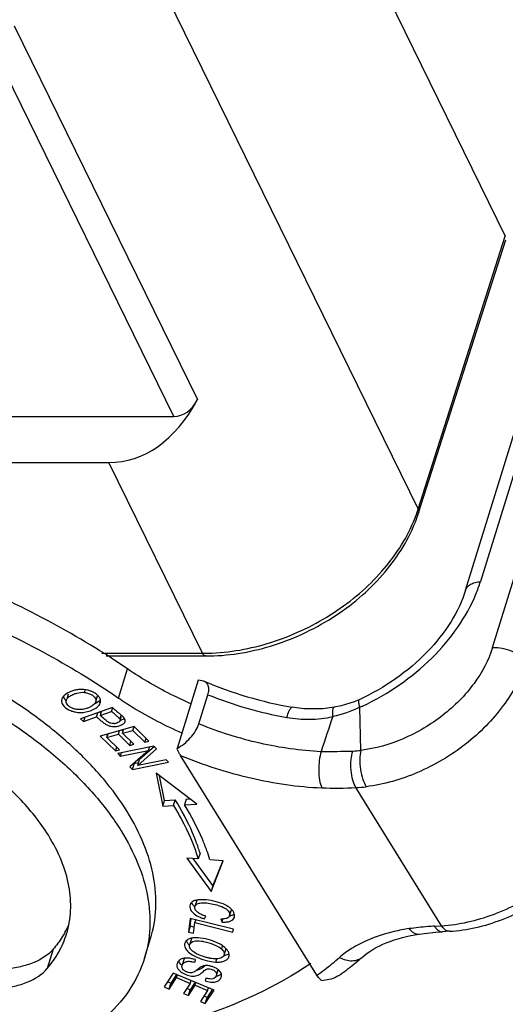
# Model space of a CAD drawing. Units: millimetres. Extents: x 1592 to 2037, y 610 to 925.
# Drawn here: x 1712 to 1731, y 632 to 672 of the extents above; entities that cross this region are included whole.
import ezdxf

# ---------------------------------------------------------------- set-up
doc = ezdxf.new("R2010")
doc.units = ezdxf.units.MM
doc.header["$LTSCALE"] = 65.395
doc.layers.get('0').update_dxf_attribs({"linetype": 'CONTINUOUS', "lineweight": 30})

msp = doc.modelspace()

# ---------------------------------------------------------------- linework, layer by layer
at = {"color": 7, "linetype": 'Continuous'}
for p, q in [((1716.364, 693.932), (1731.433, 663.225)), ((1712.846, 682.914), (1727.915, 652.207)), ((1730.918, 646.616), (1741.424, 680.613)), ((1739.24, 677.79), (1730.429, 649.277)), ((1729.829, 648.937), (1738.64, 677.45)), ((1718.051, 655.951), (1710.262, 671.824)), ((1711.601, 671.718), (1719.006, 656.627)), ((1727.915, 652.207), (1731.433, 663.225)), ((1727.932, 652.058), (1731.45, 663.077)), ((1685.991, 655.951), (1718.051, 655.951)), ((1684.682, 654.091), (1715.425, 654.091)), ((1719.208, 646.383), (1715.425, 654.091)), ((1715.139, 646.383), (1719.208, 646.383)), ((1715.317, 646.275), (1719.329, 646.275)), ((1715.813, 644.577), (1716.176, 645.752)), ((1719.026, 645.299), (1718.174, 642.543)), ((1719.255, 645.264), (1719.026, 645.299)), ((1713.779, 644.732), (1713.733, 644.583)), ((1714.461, 644.912), (1714.428, 644.804)), ((1714.89, 644.428), (1714.963, 644.663)), ((1719.061, 643.538), (1719.425, 644.713)), ((1715.566, 644.195), (1714.278, 643.738)), ((1715.054, 644.377), (1715.084, 644.474)), ((1715.534, 644.038), (1715.581, 644.191)), ((1715.642, 644.129), (1715.566, 644.195)), ((1722.831, 644.202), (1722.831, 644.202)), ((1724.52, 644.209), (1724.52, 644.209)), ((1725.53, 644.511), (1725.531, 644.511)), ((1725.595, 642.461), (1725.558, 644.204)), ((1714.397, 643.634), (1714.921, 643.82)), ((1714.448, 643.798), (1714.397, 643.634)), ((1714.921, 643.82), (1714.972, 643.984)), ((1715.083, 643.977), (1715.045, 644.01)), ((1715.073, 643.874), (1715.534, 644.038)), ((1715.117, 644.017), (1715.073, 643.874)), ((1715.913, 643.895), (1715.864, 643.738)), ((1715.875, 643.669), (1715.938, 643.872)), ((1714.278, 643.738), (1714.397, 643.634)), ((1716.443, 643.424), (1715.07, 643.044)), ((1716.39, 643.272), (1716.438, 643.425)), ((1717.04, 642.842), (1716.443, 643.424)), ((1715.07, 643.044), (1715.686, 642.443)), ((1715.366, 643.061), (1715.314, 643.111)), ((1715.341, 642.982), (1715.387, 643.132)), ((1715.341, 642.982), (1715.809, 643.112)), ((1715.848, 642.488), (1715.341, 642.982)), ((1715.809, 643.112), (1715.855, 643.261)), ((1715.809, 643.112), (1716.265, 642.666)), ((1715.994, 643.236), (1715.944, 643.286)), ((1715.97, 643.156), (1716.016, 643.306)), ((1715.97, 643.156), (1716.39, 643.272)), ((1716.426, 642.711), (1715.97, 643.156)), ((1716.39, 643.272), (1716.878, 642.797)), ((1716.878, 642.797), (1716.926, 642.953)), ((1715.734, 642.599), (1715.686, 642.443)), ((1717.242, 642.633), (1715.789, 642.337)), ((1716.265, 642.666), (1716.313, 642.821)), ((1716.265, 642.666), (1716.426, 642.711)), ((1717.258, 642.617), (1716.663, 642.09)), ((1716.878, 642.797), (1717.04, 642.842)), ((1717.025, 642.465), (1717.066, 642.597)), ((1717.343, 642.521), (1717.242, 642.633)), ((1715.686, 642.443), (1715.848, 642.488)), ((1715.789, 642.337), (1715.883, 642.232)), ((1715.883, 642.232), (1717.025, 642.465)), ((1715.924, 642.364), (1715.883, 642.232)), ((1717.025, 642.465), (1716.272, 641.799)), ((1716.591, 641.855), (1717.343, 642.521)), ((1723.827, 633.383), (1718.32, 642.261)), ((1716.272, 641.799), (1716.373, 641.687)), ((1716.373, 641.687), (1717.826, 641.983)), ((1716.373, 641.687), (1716.445, 641.922)), ((1716.623, 641.958), (1716.445, 641.922)), ((1716.591, 641.855), (1716.663, 642.09)), ((1717.732, 642.088), (1716.591, 641.855)), ((1717.826, 641.983), (1717.732, 642.088)), ((1718.978, 640.291), (1717.327, 641.549)), ((1717.327, 641.549), (1717.599, 640.208)), ((1717.672, 640.443), (1717.469, 641.441)), ((1728.859, 635.383), (1725.4, 640.959)), ((1717.599, 640.209), (1717.672, 640.444)), ((1717.599, 640.208), (1718.03, 640.235)), ((1717.672, 640.444), (1718.102, 640.469)), ((1718.03, 640.234), (1718.102, 640.469)), ((1718.548, 640.496), (1718.476, 640.261)), ((1718.476, 640.261), (1718.978, 640.291)), ((1718.548, 640.496), (1718.698, 640.505)), ((1719.103, 638.316), (1719.031, 638.081)), ((1719.031, 638.081), (1718.571, 638.117)), ((1718.571, 638.117), (1719.55, 636.768)), ((1719.623, 637.003), (1718.829, 638.097)), ((1720.043, 638.001), (1719.506, 638.043)), ((1719.55, 636.768), (1720.043, 638.001)), ((1720.025, 638.009), (1719.623, 637.003)), ((1719.623, 637.003), (1719.55, 636.768)), ((1718.971, 636.397), (1718.899, 636.162)), ((1720.296, 635.783), (1720.369, 636.018)), ((1718.708, 635.674), (1718.634, 635.128)), ((1718.707, 635.363), (1718.748, 635.668)), ((1720.449, 635.239), (1718.708, 635.674)), ((1718.84, 635.077), (1718.898, 635.507)), ((1718.898, 635.507), (1718.928, 635.606)), ((1718.898, 635.507), (1720.433, 635.123)), ((1719.278, 635.658), (1719.337, 635.766)), ((1719.938, 635.658), (1719.992, 635.53)), ((1719.992, 635.53), (1720.031, 635.658)), ((1718.707, 635.363), (1718.634, 635.128)), ((1718.634, 635.128), (1718.84, 635.077)), ((1718.853, 635.327), (1718.707, 635.363)), ((1720.433, 635.123), (1720.449, 635.239)), ((1728.572, 635.366), (1728.859, 635.383)), ((1729.177, 635.157), (1728.89, 635.14)), ((1716.864, 634.076), (1717.106, 634.86)), ((1718.755, 634.852), (1718.682, 634.617)), ((1713.172, 634.435), (1712.93, 633.652)), ((1720.003, 634.572), (1719.965, 634.448)), ((1720.073, 634.194), (1720.146, 634.429)), ((1718.454, 634.02), (1718.381, 633.785)), ((1718.89, 633.905), (1718.918, 634.011)), ((1719.737, 633.915), (1719.777, 634.042)), ((1718.02, 633.468), (1717.656, 632.908)), ((1718.151, 633.414), (1717.923, 633.062)), ((1719.669, 632.786), (1718.02, 633.468)), ((1718.15, 633.288), (1718.189, 633.416)), ((1719.762, 633.375), (1719.835, 633.61)), ((1717.923, 633.062), (1717.792, 633.117)), ((1717.851, 632.827), (1718.15, 633.288)), ((1717.851, 632.827), (1717.923, 633.062)), ((1718.15, 633.288), (1718.711, 633.056)), ((1718.711, 633.056), (1718.442, 632.641)), ((1718.906, 633.102), (1718.708, 632.796)), ((1718.711, 633.056), (1718.746, 633.168)), ((1718.905, 632.976), (1718.939, 633.088)), ((1719.336, 633.267), (1719.306, 633.16)), ((1717.656, 632.908), (1717.851, 632.827)), ((1718.442, 632.641), (1718.635, 632.561)), ((1718.708, 632.796), (1718.577, 632.85)), ((1718.635, 632.561), (1718.905, 632.976)), ((1718.635, 632.561), (1718.708, 632.796)), ((1718.905, 632.976), (1719.41, 632.767)), ((1719.41, 632.767), (1719.122, 632.324)), ((1719.317, 632.243), (1719.669, 632.786)), ((1719.613, 632.823), (1719.389, 632.478)), ((1719.41, 632.767), (1719.445, 632.879)), ((1719.122, 632.324), (1719.317, 632.243)), ((1719.389, 632.478), (1719.258, 632.533)), ((1719.317, 632.243), (1719.389, 632.478))]:
    msp.add_line(p, q, dxfattribs=at)
for points in [[(1724.52, 644.209), (1724.065, 644.146), (1723.302, 644.142), (1722.831, 644.202)], [(1725.531, 644.511), (1725.322, 644.425), (1724.797, 644.265), (1724.52, 644.209)], [(1727.951, 635.047), (1728.151, 635.073), (1728.633, 635.122), (1728.891, 635.14)]]:
    msp.add_lwpolyline(points, dxfattribs=at)
for centre, radius, start, end in [((1722.389, 653.971), 5.8, 341.0669, 342.2901), ((1722.071, 654.085), 6.139, 337.0512, 341.0312), ((1722.123, 653.917), 6.098, 338.276, 342.2569), ((1724.708, 651.053), 5.99, 337.6087, 342.7512), ((1719.207, 654.5), 8.117, 270.001, 270.7584), ((1719.204, 654.716), 8.333, 270.7634, 272.7088), ((1725.637, 660.201), 16.243, 246.8647, 260.0511), ((1714.331, 643.695), 1.229, 99.91, 107.5524), ((1714.32, 643.76), 1.163, 92.3443, 99.9323), ((1714.318, 643.826), 1.097, 77.4836, 92.364), ((1714.33, 643.877), 1.045, 70.3793, 77.5073), ((1725.277, 659.034), 15.471, 247.7724, 260.057), ((1714.191, 645.167), 1.062, 290.1628, 297.0646), ((1714.834, 644.458), 0.254, 339.2087, 342.8124), ((1721.475, 653.221), 9.898, 294.3635, 295.0678), ((1725.22, 655.231), 14.803, 229.1268, 229.354), ((1740.849, 673.173), 38.457, 229.0453, 229.1853), ((1737.214, 668.996), 32.92, 229.2233, 229.3754), ((1713.536, 641.233), 3.569, 47.6914, 48.5621), ((1782.021, 623.8), 60.94, 160.81529, 162.20481), ((1715.606, 643.979), 0.433, 273.1234, 282.1926), ((1715.949, 643.663), 0.134, 335.5452, 342.7697), ((1724.331, 671.953), 29.53, 269.3528, 271.8334), ((1725.145, 646.439), 4.004, 271.8661, 276.4553), ((1725.153, 646.263), 5.31, 272.6633, 277.1709), ((1724.583, 659.891), 18.95, 268.2945, 272.4715), ((1708.581, 634.587), 11.192, 30.687, 31.711), ((1708.829, 634.734), 10.904, 29.7922, 30.6865), ((1711.507, 635.552), 8.378, 17.3019, 19.9674), ((1718.937, 636.162), 0.242, 160.3785, 162.8327), ((1710.278, 636.984), 3.852, 330.7862, 336.0711), ((1719.995, 637.184), 1.527, 267.8691, 269.8917), ((1719.993, 636.894), 1.237, 269.9334, 270.8532), ((1719.997, 636.69), 1.033, 270.8218, 272.8624), ((1720.193, 636.42), 0.653, 279.0286, 282.8677), ((1720.298, 635.78), 0.202, 338.8449, 342.8293), ((1718.811, 634.631), 0.335, 198.3986, 201.8077), ((1719.461, 633.753), 0.989, 52.3033, 53.7233), ((1720.003, 634.473), 0.149, 342.8336, 349.8027), ((1718.437, 633.776), 0.269, 153.9221, 162.8005), ((1718.624, 633.968), 0.178, 155.3077, 162.8086), ((1718.55, 633.089), 0.989, 81.5669, 87.4861), ((1715.415, 644.953), 14.306, 306.0193, 309.134), ((1715.797, 644.482), 13.699, 309.1383, 310.7383), ((1715.976, 645.393), 14.864, 307.8213, 310.736), ((1715.539, 645.948), 15.571, 306.4349, 307.8379)]:
    msp.add_arc(centre, radius, start, end, dxfattribs=at)
for centre, major_axis in [((1713.278, 668.041), (-2.804, 13.885)), ((1717.479, 659.671), (-0.748, 3.703))]:
    msp.add_ellipse(centre, major_axis=major_axis, ratio=0.48027, start_param=-3.238278, end_param=-2.625723, dxfattribs=at)
for points, knots in [([(1727.915, 652.207), (1727.927, 652.183), (1727.943, 652.133), (1727.939, 652.081), (1727.932, 652.058)], [0, 0, 0, 0, 0.526114, 1, 1, 1, 1]), ([(1716.176, 645.752), (1715.191, 646.428), (1713.104, 647.691), (1709.759, 649.28), (1706.213, 650.565), (1703.763, 651.2), (1702.526, 651.458)], [0, 0, 0, 0, 0.240855, 0.490766, 0.745359, 1, 1, 1, 1]), ([(1719.329, 646.275), (1720.211, 646.275), (1722.014, 646.567), (1724.082, 647.52), (1725.545, 648.594), (1726.777, 649.799), (1727.483, 650.891), (1727.789, 651.659)], [0, 0, 0, 0, 0.250842, 0.510667, 0.639495, 0.76496, 1, 1, 1, 1]), ([(1719.598, 646.392), (1720.451, 646.433), (1722.179, 646.775), (1724.155, 647.73), (1725.554, 648.775), (1726.732, 649.93), (1727.416, 650.964), (1727.723, 651.691)], [0, 0, 0, 0, 0.2525, 0.512973, 0.641696, 0.766792, 1, 1, 1, 1]), ([(1702.163, 650.283), (1703.4, 650.025), (1705.85, 649.39), (1709.395, 648.105), (1712.741, 646.516), (1714.828, 645.253), (1715.813, 644.577)], [0, 0, 0, 0, 0.254641, 0.509234, 0.759145, 1, 1, 1, 1]), ([(1729.829, 648.937), (1729.692, 648.493), (1729.258, 647.592), (1728.289, 646.377), (1727.027, 645.306), (1726.046, 644.745), (1725.53, 644.511)], [0, 0, 0, 0, 0.220139, 0.467707, 0.731838, 1, 1, 1, 1]), ([(1729.829, 648.937), (1729.844, 648.984), (1729.899, 649.079), (1730.037, 649.184), (1730.219, 649.253), (1730.356, 649.272), (1730.429, 649.277)], [0, 0, 0, 0, 0.206381, 0.435272, 0.699497, 1, 1, 1, 1]), ([(1725.669, 644.255), (1726.186, 644.497), (1727.178, 645.068), (1728.481, 646.142), (1729.536, 647.378), (1730.053, 648.302), (1730.246, 648.771)], [0, 0, 0, 0, 0.26128, 0.519969, 0.768262, 1, 1, 1, 1]), ([(1716.159, 639.996), (1715.876, 640.452), (1715.212, 641.353), (1714.006, 642.604), (1712.577, 643.785), (1710.374, 645.259), (1707.266, 646.764), (1704.584, 647.559), (1703.205, 647.845)], [0, 0, 0, 0, 0.103704, 0.215744, 0.335409, 0.461657, 0.727598, 1, 1, 1, 1]), ([(1701.708, 647.288), (1703.201, 647.059), (1705.414, 646.505), (1708.21, 645.399), (1710.181, 644.404), (1711.977, 643.267), (1713.558, 642.015), (1714.886, 640.676), (1715.612, 639.705), (1715.917, 639.213)], [0, 0, 0, 0, 0.269905, 0.404865, 0.536872, 0.663916, 0.784252, 0.896554, 1, 1, 1, 1]), ([(1730.918, 646.616), (1730.757, 646.097), (1730.2, 645.07), (1728.94, 643.81), (1727.366, 642.875), (1726.184, 642.535), (1725.595, 642.461)], [0, 0, 0, 0, 0.230731, 0.485482, 0.748196, 1, 1, 1, 1]), ([(1730.918, 646.616), (1731.048, 646.624), (1731.316, 646.602), (1731.697, 646.482), (1732.026, 646.293), (1732.198, 646.117), (1732.257, 646.023)], [0, 0, 0, 0, 0.256356, 0.52579, 0.781169, 1, 1, 1, 1]), ([(1719.329, 646.275), (1719.318, 646.275), (1719.286, 646.282), (1719.242, 646.321), (1719.219, 646.36), (1719.208, 646.383)], [0, 0, 0, 0, 0.195852, 0.545304, 1, 1, 1, 1]), ([(1718.73, 644.347), (1718.501, 644.447), (1717.619, 644.855), (1716.773, 645.343), (1716.176, 645.752)], [0, 0, 0, 0, 0.256324, 1, 1, 1, 1]), ([(1732.257, 646.023), (1732.063, 645.395), (1731.566, 644.48), (1730.663, 643.428), (1729.555, 642.444), (1727.959, 641.497), (1726.528, 641.084), (1725.816, 640.995)], [0, 0, 0, 0, 0.230592, 0.356046, 0.485787, 0.748348, 1, 1, 1, 1]), ([(1719.425, 644.713), (1719.444, 644.775), (1719.468, 644.893), (1719.451, 645.062), (1719.376, 645.193), (1719.297, 645.246), (1719.255, 645.264)], [0, 0, 0, 0, 0.308529, 0.564375, 0.784883, 1, 1, 1, 1]), ([(1713.574, 644.632), (1713.568, 644.624), (1713.546, 644.595), (1713.529, 644.561), (1713.521, 644.535)], [0, 0, 0, 0, 0.264491, 1, 1, 1, 1]), ([(1713.669, 644.723), (1713.66, 644.716), (1713.625, 644.689), (1713.594, 644.658), (1713.574, 644.632)], [0, 0, 0, 0, 0.260144, 1, 1, 1, 1]), ([(1713.703, 644.46), (1713.688, 644.474), (1713.637, 644.529), (1713.599, 644.597), (1713.588, 644.649)], [0, 0, 0, 0, 0.2784, 1, 1, 1, 1]), ([(1713.96, 644.867), (1713.934, 644.859), (1713.831, 644.822), (1713.733, 644.772), (1713.669, 644.723)], [0, 0, 0, 0, 0.257934, 1, 1, 1, 1]), ([(1713.706, 644.497), (1713.708, 644.502), (1713.716, 644.525), (1713.729, 644.547), (1713.741, 644.562)], [0, 0, 0, 0, 0.237703, 1, 1, 1, 1]), ([(1713.741, 644.562), (1713.77, 644.6), (1713.859, 644.667), (1713.956, 644.713), (1714.011, 644.735)], [0, 0, 0, 0, 0.45077, 1, 1, 1, 1]), ([(1714.011, 644.735), (1714.048, 644.749), (1714.181, 644.795), (1714.326, 644.815), (1714.428, 644.804)], [0, 0, 0, 0, 0.279011, 1, 1, 1, 1]), ([(1714.428, 644.804), (1714.447, 644.802), (1714.519, 644.792), (1714.591, 644.772), (1714.641, 644.752)], [0, 0, 0, 0, 0.263086, 1, 1, 1, 1]), ([(1714.641, 644.752), (1714.682, 644.736), (1714.758, 644.697), (1714.847, 644.618), (1714.901, 644.525), (1714.899, 644.457), (1714.89, 644.428)], [0, 0, 0, 0, 0.300032, 0.566192, 0.794428, 1, 1, 1, 1]), ([(1714.89, 644.754), (1714.882, 644.759), (1714.851, 644.781), (1714.818, 644.8), (1714.792, 644.813)], [0, 0, 0, 0, 0.244698, 1, 1, 1, 1]), ([(1714.971, 644.686), (1714.965, 644.692), (1714.939, 644.716), (1714.912, 644.739), (1714.89, 644.754)], [0, 0, 0, 0, 0.243528, 1, 1, 1, 1]), ([(1715.034, 644.611), (1715.029, 644.617), (1715.01, 644.644), (1714.989, 644.668), (1714.971, 644.686)], [0, 0, 0, 0, 0.241232, 1, 1, 1, 1]), ([(1715.077, 644.383), (1715.088, 644.419), (1715.093, 644.502), (1715.057, 644.576), (1715.034, 644.611)], [0, 0, 0, 0, 0.475203, 1, 1, 1, 1]), ([(1715.813, 644.577), (1716.008, 644.443), (1716.824, 643.914), (1717.692, 643.466), (1718.367, 643.172)], [0, 0, 0, 0, 0.243058, 1, 1, 1, 1]), ([(1713.521, 644.535), (1713.51, 644.498), (1713.506, 644.444), (1713.52, 644.394), (1713.524, 644.381)], [0, 0, 0, 0, 0.740615, 1, 1, 1, 1]), ([(1713.524, 644.381), (1713.534, 644.354), (1713.597, 644.232), (1713.715, 644.148), (1713.811, 644.1)], [0, 0, 0, 0, 0.212089, 1, 1, 1, 1]), ([(1713.886, 644.196), (1713.854, 644.214), (1713.796, 644.253), (1713.73, 644.327), (1713.695, 644.412), (1713.698, 644.47), (1713.706, 644.497)], [0, 0, 0, 0, 0.293062, 0.551799, 0.781327, 1, 1, 1, 1]), ([(1713.972, 644.157), (1713.964, 644.16), (1713.935, 644.171), (1713.907, 644.185), (1713.886, 644.196)], [0, 0, 0, 0, 0.257032, 1, 1, 1, 1]), ([(1714.183, 644.113), (1714.164, 644.114), (1714.093, 644.122), (1714.022, 644.139), (1713.972, 644.157)], [0, 0, 0, 0, 0.260544, 1, 1, 1, 1]), ([(1714.557, 644.171), (1714.495, 644.148), (1714.372, 644.114), (1714.244, 644.109), (1714.183, 644.113)], [0, 0, 0, 0, 0.516602, 1, 1, 1, 1]), ([(1714.493, 644.014), (1714.577, 644.03), (1714.732, 644.076), (1714.875, 644.153), (1714.935, 644.199)], [0, 0, 0, 0, 0.528253, 1, 1, 1, 1]), ([(1714.844, 644.347), (1714.834, 644.335), (1714.785, 644.284), (1714.723, 644.247), (1714.674, 644.222)], [0, 0, 0, 0, 0.214758, 1, 1, 1, 1]), ([(1715.081, 644.502), (1715.066, 644.485), (1714.993, 644.415), (1714.904, 644.364), (1714.832, 644.332)], [0, 0, 0, 0, 0.223542, 1, 1, 1, 1]), ([(1714.89, 644.428), (1714.888, 644.421), (1714.877, 644.391), (1714.859, 644.365), (1714.844, 644.347)], [0, 0, 0, 0, 0.235597, 1, 1, 1, 1]), ([(1714.935, 644.199), (1714.941, 644.204), (1714.965, 644.222), (1714.987, 644.243), (1715.002, 644.259)], [0, 0, 0, 0, 0.260277, 1, 1, 1, 1]), ([(1715.026, 644.287), (1715.031, 644.294), (1715.049, 644.319), (1715.064, 644.346), (1715.072, 644.368)], [0, 0, 0, 0, 0.263018, 1, 1, 1, 1]), ([(1722.606, 643.796), (1722.623, 643.851), (1722.657, 643.952), (1722.706, 644.068), (1722.749, 644.14), (1722.779, 644.181), (1722.812, 644.205), (1722.831, 644.202)], [0, 0, 0, 0, 0.363891, 0.668583, 0.788379, 0.883091, 1, 1, 1, 1]), ([(1724.466, 643.826), (1724.463, 643.878), (1724.46, 643.97), (1724.465, 644.077), (1724.477, 644.143), (1724.488, 644.18), (1724.506, 644.206), (1724.52, 644.209)], [0, 0, 0, 0, 0.392757, 0.693489, 0.805656, 0.892399, 1, 1, 1, 1]), ([(1725.558, 644.204), (1725.547, 644.244), (1725.528, 644.316), (1725.513, 644.4), (1725.51, 644.453), (1725.512, 644.484), (1725.52, 644.507), (1725.53, 644.511)], [0, 0, 0, 0, 0.396691, 0.697473, 0.809014, 0.894886, 1, 1, 1, 1]), ([(1713.811, 644.1), (1713.82, 644.096), (1713.857, 644.078), (1713.896, 644.062), (1713.925, 644.052)], [0, 0, 0, 0, 0.244674, 1, 1, 1, 1]), ([(1713.925, 644.052), (1713.969, 644.037), (1714.153, 643.986), (1714.351, 643.987), (1714.493, 644.014)], [0, 0, 0, 0, 0.240265, 1, 1, 1, 1]), ([(1715.328, 643.655), (1715.307, 643.672), (1715.22, 643.743), (1715.137, 643.819), (1715.073, 643.874)], [0, 0, 0, 0, 0.244097, 1, 1, 1, 1]), ([(1715.578, 644), (1715.593, 643.987), (1715.653, 643.936), (1715.712, 643.885), (1715.755, 643.846)], [0, 0, 0, 0, 0.257578, 1, 1, 1, 1]), ([(1715.755, 643.846), (1715.765, 643.838), (1715.797, 643.809), (1715.828, 643.78), (1715.848, 643.758)], [0, 0, 0, 0, 0.293335, 1, 1, 1, 1]), ([(1715.898, 643.908), (1715.888, 643.917), (1715.849, 643.951), (1715.81, 643.985), (1715.78, 644.011)], [0, 0, 0, 0, 0.241458, 1, 1, 1, 1]), ([(1715.848, 643.758), (1715.85, 643.756), (1715.856, 643.749), (1715.861, 643.743), (1715.864, 643.738)], [0, 0, 0, 0, 0.293914, 1, 1, 1, 1]), ([(1716.05, 643.748), (1716.038, 643.74), (1715.984, 643.71), (1715.925, 643.69), (1715.878, 643.68)], [0, 0, 0, 0, 0.232349, 1, 1, 1, 1]), ([(1715.994, 643.82), (1715.989, 643.824), (1715.971, 643.842), (1715.953, 643.859), (1715.938, 643.872)], [0, 0, 0, 0, 0.229727, 1, 1, 1, 1]), ([(1716.031, 643.778), (1716.029, 643.781), (1716.017, 643.795), (1716.004, 643.809), (1715.994, 643.82)], [0, 0, 0, 0, 0.214195, 1, 1, 1, 1]), ([(1716.077, 643.624), (1716.084, 643.647), (1716.082, 643.706), (1716.051, 643.754), (1716.031, 643.778)], [0, 0, 0, 0, 0.448088, 1, 1, 1, 1]), ([(1722.606, 643.796), (1722.912, 643.742), (1723.537, 643.69), (1724.161, 643.761), (1724.466, 643.826)], [0, 0, 0, 0, 0.49926, 1, 1, 1, 1]), ([(1715.01, 643.742), (1715.05, 643.707), (1715.128, 643.638), (1715.247, 643.544), (1715.367, 643.473), (1715.452, 643.446), (1715.493, 643.438)], [0, 0, 0, 0, 0.278174, 0.542629, 0.78285, 1, 1, 1, 1]), ([(1715.63, 643.546), (1715.589, 643.544), (1715.502, 643.551), (1715.423, 643.589), (1715.386, 643.613)], [0, 0, 0, 0, 0.48122, 1, 1, 1, 1]), ([(1715.493, 643.438), (1715.594, 643.417), (1715.751, 643.422), (1715.933, 643.482), (1716.009, 643.531), (1716.037, 643.559)], [0, 0, 0, 0, 0.540817, 0.791152, 1, 1, 1, 1]), ([(1715.854, 643.633), (1715.836, 643.614), (1715.785, 643.581), (1715.729, 643.562), (1715.698, 643.555)], [0, 0, 0, 0, 0.459033, 1, 1, 1, 1]), ([(1715.875, 643.669), (1715.874, 643.666), (1715.869, 643.653), (1715.861, 643.641), (1715.854, 643.633)], [0, 0, 0, 0, 0.233276, 1, 1, 1, 1]), ([(1715.864, 643.738), (1715.866, 643.735), (1715.872, 643.724), (1715.876, 643.711), (1715.878, 643.702)], [0, 0, 0, 0, 0.265791, 1, 1, 1, 1]), ([(1716.037, 643.559), (1716.041, 643.563), (1716.054, 643.578), (1716.065, 643.595), (1716.071, 643.608)], [0, 0, 0, 0, 0.267719, 1, 1, 1, 1]), ([(1718.174, 642.543), (1718.375, 642.652), (1718.65, 642.874), (1718.929, 643.232), (1719.03, 643.436), (1719.061, 643.538)], [0, 0, 0, 0, 0.503542, 0.76385, 1, 1, 1, 1]), ([(1719.061, 643.538), (1719.855, 643.214), (1721.478, 642.703), (1723.163, 642.464), (1723.997, 642.424)], [0, 0, 0, 0, 0.506563, 1, 1, 1, 1]), ([(1718.32, 642.261), (1718.306, 642.282), (1718.252, 642.374), (1718.206, 642.469), (1718.174, 642.543)], [0, 0, 0, 0, 0.237611, 1, 1, 1, 1]), ([(1718.32, 642.261), (1719.233, 641.877), (1721.105, 641.274), (1723.054, 640.993), (1724.019, 640.95)], [0, 0, 0, 0, 0.506423, 1, 1, 1, 1]), ([(1723.997, 642.424), (1723.96, 642.306), (1723.91, 642.049), (1723.889, 641.657), (1723.919, 641.283), (1723.977, 641.049), (1724.019, 640.95)], [0, 0, 0, 0, 0.248849, 0.522029, 0.783539, 1, 1, 1, 1]), ([(1725.4, 640.959), (1725.346, 641.052), (1725.258, 641.284), (1725.193, 641.667), (1725.194, 642.066), (1725.24, 642.325), (1725.275, 642.438)], [0, 0, 0, 0, 0.21298, 0.484946, 0.765612, 1, 1, 1, 1]), ([(1725.595, 642.461), (1725.57, 642.348), (1725.545, 642.09), (1725.573, 641.695), (1725.661, 641.316), (1725.759, 641.087), (1725.816, 640.995)], [0, 0, 0, 0, 0.230534, 0.510193, 0.783988, 1, 1, 1, 1]), ([(1712.977, 639.034), (1712.641, 639.575), (1711.791, 640.633), (1710.768, 641.517), (1710.199, 641.941)], [0, 0, 0, 0, 0.473081, 1, 1, 1, 1]), ([(1718.03, 640.235), (1718.139, 640.058), (1718.537, 639.373), (1718.857, 638.64), (1719.031, 638.081)], [0, 0, 0, 0, 0.261636, 1, 1, 1, 1]), ([(1719.382, 638.413), (1719.325, 638.568), (1719.073, 639.207), (1718.75, 639.817), (1718.476, 640.261)], [0, 0, 0, 0, 0.240875, 1, 1, 1, 1]), ([(1717.106, 634.86), (1717.228, 635.252), (1717.371, 636.087), (1717.271, 637.39), (1716.866, 638.721), (1716.421, 639.573), (1716.159, 639.996)], [0, 0, 0, 0, 0.228794, 0.467018, 0.722497, 1, 1, 1, 1]), ([(1719.103, 638.316), (1719.056, 638.47), (1718.837, 639.103), (1718.544, 639.71), (1718.292, 640.152)], [0, 0, 0, 0, 0.240765, 1, 1, 1, 1]), ([(1728.859, 635.383), (1729.571, 635.426), (1731.026, 635.762), (1732.997, 636.812), (1734.621, 638.294), (1735.378, 639.531), (1735.617, 640.166)], [0, 0, 0, 0, 0.246922, 0.508298, 0.765114, 1, 1, 1, 1]), ([(1729.177, 635.157), (1729.895, 635.201), (1731.351, 635.542), (1732.983, 636.445), (1734.119, 637.413), (1735.063, 638.481), (1735.579, 639.427), (1735.782, 640.083)], [0, 0, 0, 0, 0.248706, 0.507887, 0.636942, 0.762866, 1, 1, 1, 1]), ([(1713.711, 635.05), (1713.805, 635.354), (1713.917, 636.002), (1713.839, 637.012), (1713.525, 638.045), (1713.18, 638.706), (1712.977, 639.034)], [0, 0, 0, 0, 0.228785, 0.466999, 0.722512, 1, 1, 1, 1]), ([(1715.917, 639.213), (1716.179, 638.79), (1716.624, 637.938), (1717.029, 636.607), (1717.129, 635.304), (1716.986, 634.468), (1716.864, 634.076)], [0, 0, 0, 0, 0.277503, 0.532982, 0.771206, 1, 1, 1, 1]), ([(1718.705, 636.233), (1718.696, 636.201), (1718.688, 636.128), (1718.709, 636.058), (1718.725, 636.024)], [0, 0, 0, 0, 0.475003, 1, 1, 1, 1]), ([(1719.088, 636.431), (1719.045, 636.429), (1718.952, 636.418), (1718.819, 636.38), (1718.745, 636.314), (1718.724, 636.277)], [0, 0, 0, 0, 0.311886, 0.693512, 1, 1, 1, 1]), ([(1718.893, 636.136), (1718.862, 636.165), (1718.809, 636.225), (1718.779, 636.3), (1718.772, 636.336)], [0, 0, 0, 0, 0.536579, 1, 1, 1, 1]), ([(1718.899, 636.162), (1718.909, 636.196), (1718.95, 636.246), (1719.027, 636.282), (1719.142, 636.31), (1719.327, 636.311), (1719.579, 636.275), (1719.849, 636.209), (1720.064, 636.125), (1720.201, 636.029), (1720.269, 635.95), (1720.305, 635.866), (1720.304, 635.807), (1720.296, 635.783)], [0, 0, 0, 0, 0.064347, 0.104241, 0.151942, 0.274543, 0.430871, 0.605947, 0.769613, 0.83962, 0.900789, 0.953603, 1, 1, 1, 1]), ([(1719.249, 636.432), (1719.235, 636.433), (1719.181, 636.434), (1719.127, 636.434), (1719.088, 636.431)], [0, 0, 0, 0, 0.261339, 1, 1, 1, 1]), ([(1720.034, 636.26), (1719.913, 636.311), (1719.653, 636.388), (1719.386, 636.426), (1719.249, 636.432)], [0, 0, 0, 0, 0.489473, 1, 1, 1, 1]), ([(1720.185, 636.187), (1720.173, 636.194), (1720.124, 636.22), (1720.073, 636.244), (1720.034, 636.26)], [0, 0, 0, 0, 0.238379, 1, 1, 1, 1]), ([(1718.725, 636.024), (1718.756, 635.961), (1718.875, 635.84), (1719.02, 635.762), (1719.106, 635.724)], [0, 0, 0, 0, 0.429003, 1, 1, 1, 1]), ([(1719.004, 635.926), (1718.965, 635.959), (1718.914, 636.014), (1718.889, 636.103), (1718.893, 636.143), (1718.899, 636.162)], [0, 0, 0, 0, 0.559388, 0.786412, 1, 1, 1, 1]), ([(1719.093, 635.866), (1719.085, 635.871), (1719.054, 635.889), (1719.025, 635.91), (1719.004, 635.926)], [0, 0, 0, 0, 0.266128, 1, 1, 1, 1]), ([(1719.204, 635.813), (1719.194, 635.817), (1719.157, 635.834), (1719.12, 635.852), (1719.093, 635.866)], [0, 0, 0, 0, 0.264942, 1, 1, 1, 1]), ([(1719.337, 635.766), (1719.325, 635.77), (1719.28, 635.784), (1719.236, 635.8), (1719.204, 635.813)], [0, 0, 0, 0, 0.263489, 1, 1, 1, 1]), ([(1720.302, 636.109), (1720.293, 636.116), (1720.255, 636.144), (1720.216, 636.169), (1720.185, 636.187)], [0, 0, 0, 0, 0.238264, 1, 1, 1, 1]), ([(1720.491, 635.72), (1720.5, 635.749), (1720.505, 635.817), (1720.472, 635.919), (1720.403, 636.021), (1720.339, 636.08), (1720.302, 636.109)], [0, 0, 0, 0, 0.200559, 0.428723, 0.693712, 1, 1, 1, 1]), ([(1720.492, 635.852), (1720.482, 635.844), (1720.436, 635.811), (1720.381, 635.792), (1720.338, 635.783)], [0, 0, 0, 0, 0.225493, 1, 1, 1, 1]), ([(1719.106, 635.724), (1719.119, 635.719), (1719.176, 635.694), (1719.234, 635.673), (1719.278, 635.658)], [0, 0, 0, 0, 0.237726, 1, 1, 1, 1]), ([(1719.992, 635.53), (1720.053, 635.527), (1720.165, 635.527), (1720.315, 635.554), (1720.428, 635.612), (1720.474, 635.675), (1720.486, 635.707)], [0, 0, 0, 0, 0.332399, 0.600343, 0.815221, 1, 1, 1, 1]), ([(1720.296, 635.783), (1720.29, 635.765), (1720.271, 635.729), (1720.217, 635.689), (1720.14, 635.666), (1720.081, 635.66), (1720.048, 635.658)], [0, 0, 0, 0, 0.189845, 0.402349, 0.664949, 1, 1, 1, 1]), ([(1712.93, 633.652), (1713.107, 633.859), (1713.419, 634.3), (1713.633, 634.797), (1713.711, 635.05)], [0, 0, 0, 0, 0.506933, 1, 1, 1, 1]), ([(1713.64, 635.104), (1713.607, 635.045), (1713.468, 634.811), (1713.306, 634.591), (1713.172, 634.435)], [0, 0, 0, 0, 0.246671, 1, 1, 1, 1]), ([(1727.547, 635.264), (1727.344, 635.233), (1726.597, 635.089), (1725.867, 634.829), (1725.383, 634.554)], [0, 0, 0, 0, 0.269488, 1, 1, 1, 1]), ([(1725.676, 634.13), (1725.952, 634.367), (1726.689, 634.775), (1727.498, 634.976), (1727.955, 635.048)], [0, 0, 0, 0, 0.440155, 1, 1, 1, 1]), ([(1728.572, 635.366), (1728.485, 635.36), (1728.142, 635.336), (1727.8, 635.3), (1727.547, 635.264)], [0, 0, 0, 0, 0.254082, 1, 1, 1, 1]), ([(1727.547, 635.264), (1727.576, 635.227), (1727.636, 635.161), (1727.738, 635.087), (1727.845, 635.045), (1727.917, 635.042), (1727.951, 635.047)], [0, 0, 0, 0, 0.294701, 0.555541, 0.7865, 1, 1, 1, 1]), ([(1728.572, 635.366), (1728.593, 635.332), (1728.636, 635.272), (1728.713, 635.197), (1728.798, 635.148), (1728.861, 635.138), (1728.89, 635.14)], [0, 0, 0, 0, 0.286877, 0.549208, 0.783916, 1, 1, 1, 1]), ([(1728.992, 635.226), (1728.98, 635.236), (1728.929, 635.282), (1728.887, 635.338), (1728.859, 635.383)], [0, 0, 0, 0, 0.226976, 1, 1, 1, 1]), ([(1729.177, 635.157), (1729.146, 635.155), (1729.078, 635.167), (1729.02, 635.203), (1728.992, 635.226)], [0, 0, 0, 0, 0.468977, 1, 1, 1, 1]), ([(1718.488, 634.679), (1718.484, 634.667), (1718.473, 634.616), (1718.48, 634.562), (1718.493, 634.525)], [0, 0, 0, 0, 0.237988, 1, 1, 1, 1]), ([(1718.578, 634.802), (1718.572, 634.797), (1718.548, 634.778), (1718.527, 634.754), (1718.515, 634.735)], [0, 0, 0, 0, 0.26016, 1, 1, 1, 1]), ([(1718.676, 634.588), (1718.665, 634.6), (1718.625, 634.644), (1718.592, 634.694), (1718.575, 634.733)], [0, 0, 0, 0, 0.274437, 1, 1, 1, 1]), ([(1718.759, 634.88), (1718.741, 634.876), (1718.677, 634.859), (1718.616, 634.831), (1718.578, 634.802)], [0, 0, 0, 0, 0.274573, 1, 1, 1, 1]), ([(1718.804, 634.355), (1718.78, 634.376), (1718.738, 634.417), (1718.693, 634.486), (1718.673, 634.553), (1718.676, 634.597), (1718.682, 634.617)], [0, 0, 0, 0, 0.31501, 0.578403, 0.800849, 1, 1, 1, 1]), ([(1718.682, 634.617), (1718.692, 634.648), (1718.733, 634.701), (1718.823, 634.748), (1718.984, 634.784), (1719.12, 634.771), (1719.215, 634.754)], [0, 0, 0, 0, 0.167598, 0.320634, 0.506901, 1, 1, 1, 1]), ([(1719.026, 634.896), (1719.002, 634.897), (1718.912, 634.9), (1718.822, 634.893), (1718.759, 634.88)], [0, 0, 0, 0, 0.273589, 1, 1, 1, 1]), ([(1719.793, 634.695), (1719.675, 634.749), (1719.424, 634.837), (1719.161, 634.887), (1719.026, 634.896)], [0, 0, 0, 0, 0.489402, 1, 1, 1, 1]), ([(1719.215, 634.754), (1719.228, 634.751), (1719.28, 634.741), (1719.332, 634.729), (1719.37, 634.719)], [0, 0, 0, 0, 0.24338, 1, 1, 1, 1]), ([(1719.37, 634.719), (1719.495, 634.685), (1719.702, 634.615), (1719.9, 634.51), (1719.965, 634.448)], [0, 0, 0, 0, 0.590728, 1, 1, 1, 1]), ([(1720.046, 634.55), (1720.029, 634.564), (1719.948, 634.619), (1719.862, 634.664), (1719.793, 634.695)], [0, 0, 0, 0, 0.227697, 1, 1, 1, 1]), ([(1713.172, 634.435), (1712.966, 634.194), (1712.521, 633.914), (1711.844, 633.709), (1711.01, 633.589), (1709.872, 633.653), (1708.971, 633.895), (1708.526, 634.065)], [0, 0, 0, 0, 0.194218, 0.308123, 0.432919, 0.707934, 1, 1, 1, 1]), ([(1718.5, 634.506), (1718.522, 634.451), (1718.605, 634.337), (1718.716, 634.254), (1718.782, 634.213)], [0, 0, 0, 0, 0.436858, 1, 1, 1, 1]), ([(1718.782, 634.213), (1718.801, 634.201), (1718.888, 634.151), (1718.979, 634.108), (1719.05, 634.08)], [0, 0, 0, 0, 0.234004, 1, 1, 1, 1]), ([(1719.026, 634.219), (1719.004, 634.229), (1718.926, 634.267), (1718.852, 634.314), (1718.804, 634.355)], [0, 0, 0, 0, 0.281348, 1, 1, 1, 1]), ([(1719.351, 634.103), (1719.322, 634.111), (1719.211, 634.144), (1719.103, 634.184), (1719.026, 634.219)], [0, 0, 0, 0, 0.26278, 1, 1, 1, 1]), ([(1719.965, 634.448), (1719.987, 634.428), (1720.025, 634.387), (1720.065, 634.32), (1720.083, 634.255), (1720.079, 634.213), (1720.073, 634.194)], [0, 0, 0, 0, 0.311823, 0.573942, 0.797288, 1, 1, 1, 1]), ([(1720.229, 634.361), (1720.22, 634.376), (1720.175, 634.442), (1720.115, 634.498), (1720.066, 634.536)], [0, 0, 0, 0, 0.224177, 1, 1, 1, 1]), ([(1720.261, 634.252), (1720.249, 634.242), (1720.193, 634.202), (1720.127, 634.178), (1720.076, 634.167)], [0, 0, 0, 0, 0.227318, 1, 1, 1, 1]), ([(1720.269, 634.273), (1720.267, 634.28), (1720.257, 634.311), (1720.242, 634.34), (1720.229, 634.361)], [0, 0, 0, 0, 0.237867, 1, 1, 1, 1]), ([(1720.269, 634.135), (1720.273, 634.146), (1720.283, 634.191), (1720.278, 634.239), (1720.269, 634.273)], [0, 0, 0, 0, 0.244059, 1, 1, 1, 1]), ([(1725.383, 634.554), (1725.324, 634.521), (1725.098, 634.386), (1724.885, 634.23), (1724.737, 634.103)], [0, 0, 0, 0, 0.2583, 1, 1, 1, 1]), ([(1716.864, 634.076), (1716.72, 633.609), (1716.27, 632.689), (1715.191, 631.52), (1713.75, 630.575), (1712.636, 630.128), (1712.039, 629.941)], [0, 0, 0, 0, 0.222418, 0.457613, 0.715142, 1, 1, 1, 1]), ([(1723.572, 633.851), (1722.17, 632.915), (1719.753, 631.806), (1716.269, 630.858), (1714.367, 630.542), (1713.384, 630.422)], [0, 0, 0, 0, 0.467132, 0.725621, 1, 1, 1, 1]), ([(1718.18, 633.856), (1718.17, 633.822), (1718.162, 633.746), (1718.191, 633.675), (1718.211, 633.643)], [0, 0, 0, 0, 0.478436, 1, 1, 1, 1]), ([(1718.377, 633.776), (1718.36, 633.789), (1718.303, 633.842), (1718.258, 633.911), (1718.247, 633.966)], [0, 0, 0, 0, 0.281144, 1, 1, 1, 1]), ([(1718.593, 634.076), (1718.537, 634.079), (1718.433, 634.075), (1718.334, 634.035), (1718.295, 634.008)], [0, 0, 0, 0, 0.541056, 1, 1, 1, 1]), ([(1718.381, 633.785), (1718.392, 633.822), (1718.443, 633.891), (1718.565, 633.948), (1718.722, 633.95), (1718.83, 633.923), (1718.89, 633.905)], [0, 0, 0, 0, 0.200218, 0.420633, 0.675278, 1, 1, 1, 1]), ([(1718.803, 634.045), (1718.794, 634.048), (1718.758, 634.056), (1718.722, 634.063), (1718.695, 634.067)], [0, 0, 0, 0, 0.255265, 1, 1, 1, 1]), ([(1718.918, 634.011), (1718.908, 634.015), (1718.87, 634.027), (1718.832, 634.038), (1718.803, 634.045)], [0, 0, 0, 0, 0.255928, 1, 1, 1, 1]), ([(1719.05, 634.08), (1719.163, 634.034), (1719.389, 633.962), (1719.623, 633.922), (1719.737, 633.915)], [0, 0, 0, 0, 0.516911, 1, 1, 1, 1]), ([(1719.519, 634.064), (1719.506, 634.066), (1719.449, 634.078), (1719.393, 634.092), (1719.351, 634.103)], [0, 0, 0, 0, 0.24009, 1, 1, 1, 1]), ([(1719.669, 634.044), (1719.657, 634.045), (1719.607, 634.049), (1719.557, 634.057), (1719.519, 634.064)], [0, 0, 0, 0, 0.236819, 1, 1, 1, 1]), ([(1720.073, 634.194), (1720.065, 634.167), (1720.029, 634.114), (1719.937, 634.062), (1719.812, 634.039), (1719.72, 634.04), (1719.669, 634.044)], [0, 0, 0, 0, 0.182852, 0.399702, 0.66979, 1, 1, 1, 1]), ([(1719.737, 633.915), (1719.797, 633.912), (1719.907, 633.912), (1720.057, 633.94), (1720.174, 633.997), (1720.23, 634.056), (1720.248, 634.087)], [0, 0, 0, 0, 0.316105, 0.582499, 0.806647, 1, 1, 1, 1]), ([(1724.737, 634.103), (1724.817, 634.059), (1724.982, 633.991), (1725.24, 633.957), (1725.481, 634), (1725.619, 634.08), (1725.676, 634.13)], [0, 0, 0, 0, 0.275043, 0.532115, 0.771559, 1, 1, 1, 1]), ([(1708.283, 633.282), (1708.729, 633.112), (1709.63, 632.87), (1710.768, 632.806), (1711.602, 632.925), (1712.279, 633.13), (1712.724, 633.411), (1712.93, 633.652)], [0, 0, 0, 0, 0.292066, 0.567081, 0.691877, 0.805782, 1, 1, 1, 1]), ([(1718.211, 633.643), (1718.25, 633.582), (1718.373, 633.478), (1718.586, 633.381), (1718.812, 633.335), (1719.004, 633.363), (1719.122, 633.441), (1719.202, 633.509), (1719.286, 633.578), (1719.367, 633.636), (1719.449, 633.647), (1719.522, 633.639), (1719.612, 633.612), (1719.706, 633.557), (1719.762, 633.489), (1719.774, 633.424), (1719.767, 633.391), (1719.762, 633.375)], [0, 0, 0, 0, 0.114869, 0.247629, 0.371942, 0.478973, 0.546417, 0.595038, 0.645995, 0.721725, 0.748585, 0.775932, 0.837862, 0.896828, 0.947974, 0.972827, 1, 1, 1, 1]), ([(1718.868, 633.517), (1718.848, 633.506), (1718.805, 633.487), (1718.722, 633.476), (1718.622, 633.493), (1718.516, 633.535), (1718.426, 633.598), (1718.388, 633.659), (1718.379, 633.689)], [0, 0, 0, 0, 0.120194, 0.239275, 0.433567, 0.641064, 0.833747, 1, 1, 1, 1]), ([(1719.414, 633.772), (1719.368, 633.776), (1719.3, 633.774), (1719.212, 633.754), (1719.142, 633.724), (1719.068, 633.671), (1718.992, 633.609), (1718.926, 633.555), (1718.885, 633.526), (1718.868, 633.517)], [0, 0, 0, 0, 0.220555, 0.32407, 0.436437, 0.584212, 0.758998, 0.908629, 1, 1, 1, 1]), ([(1719.299, 633.764), (1719.238, 633.714), (1719.142, 633.623), (1719.013, 633.591), (1718.963, 633.585)], [0, 0, 0, 0, 0.60868, 1, 1, 1, 1]), ([(1719.624, 633.722), (1719.607, 633.729), (1719.538, 633.752), (1719.467, 633.767), (1719.414, 633.772)], [0, 0, 0, 0, 0.257491, 1, 1, 1, 1]), ([(1719.835, 633.608), (1719.82, 633.619), (1719.755, 633.666), (1719.681, 633.701), (1719.624, 633.722)], [0, 0, 0, 0, 0.237744, 1, 1, 1, 1]), ([(1719.964, 633.431), (1719.936, 633.405), (1719.865, 633.36), (1719.784, 633.344), (1719.741, 633.341)], [0, 0, 0, 0, 0.470509, 1, 1, 1, 1]), ([(1719.961, 633.307), (1719.968, 633.331), (1719.976, 633.384), (1719.958, 633.466), (1719.908, 633.543), (1719.862, 633.587), (1719.835, 633.608)], [0, 0, 0, 0, 0.222743, 0.454037, 0.709582, 1, 1, 1, 1]), ([(1724.787, 633.421), (1724.733, 633.381), (1724.497, 633.24), (1724.221, 633.176), (1724.015, 633.161)], [0, 0, 0, 0, 0.243179, 1, 1, 1, 1]), ([(1719.306, 633.16), (1719.379, 633.135), (1719.52, 633.101), (1719.721, 633.1), (1719.883, 633.168), (1719.946, 633.26), (1719.961, 633.307)], [0, 0, 0, 0, 0.314569, 0.580429, 0.801217, 1, 1, 1, 1]), ([(1719.762, 633.375), (1719.752, 633.343), (1719.726, 633.297), (1719.672, 633.255), (1719.599, 633.229), (1719.483, 633.229), (1719.389, 633.252), (1719.336, 633.267)], [0, 0, 0, 0, 0.204561, 0.306709, 0.412709, 0.666406, 1, 1, 1, 1]), ([(1724.015, 633.161), (1723.998, 633.174), (1723.925, 633.24), (1723.867, 633.319), (1723.827, 633.383)], [0, 0, 0, 0, 0.22617, 1, 1, 1, 1])]:
    msp.add_open_spline(points, degree=3, knots=knots, dxfattribs=at)
for points in [[(1714.792, 644.813), (1714.756, 644.832), (1714.719, 644.848), (1714.68, 644.861)], [(1715.002, 644.259), (1715.01, 644.268), (1715.018, 644.277), (1715.026, 644.287)], [(1725.558, 644.204), (1725.209, 644.04), (1724.843, 643.902), (1724.466, 643.826)], [(1714.921, 643.82), (1714.951, 643.795), (1714.98, 643.768), (1715.01, 643.742)], [(1715.386, 643.613), (1715.366, 643.626), (1715.347, 643.64), (1715.328, 643.655)], [(1715.878, 643.702), (1715.879, 643.691), (1715.878, 643.68), (1715.875, 643.669)], [(1718.724, 636.277), (1718.718, 636.266), (1718.713, 636.255), (1718.709, 636.243)], [(1720.369, 636.018), (1720.371, 636.026), (1720.373, 636.035), (1720.374, 636.044)], [(1718.515, 634.735), (1718.503, 634.718), (1718.494, 634.699), (1718.488, 634.679)], [(1718.575, 634.733), (1718.569, 634.748), (1718.564, 634.764), (1718.56, 634.78)], [(1718.768, 634.882), (1718.762, 634.872), (1718.758, 634.862), (1718.755, 634.852)], [(1718.231, 633.95), (1718.217, 633.933), (1718.205, 633.914), (1718.196, 633.895)], [(1718.295, 634.008), (1718.272, 633.992), (1718.25, 633.972), (1718.231, 633.95)], [(1718.481, 634.074), (1718.473, 634.064), (1718.467, 634.053), (1718.462, 634.042)], [(1720.248, 634.087), (1720.257, 634.103), (1720.264, 634.119), (1720.269, 634.135)], [(1718.379, 633.689), (1718.371, 633.72), (1718.372, 633.755), (1718.381, 633.785)]]:
    msp.add_open_spline(points, degree=3, dxfattribs=at)

doc.saveas('drawing.dxf')
